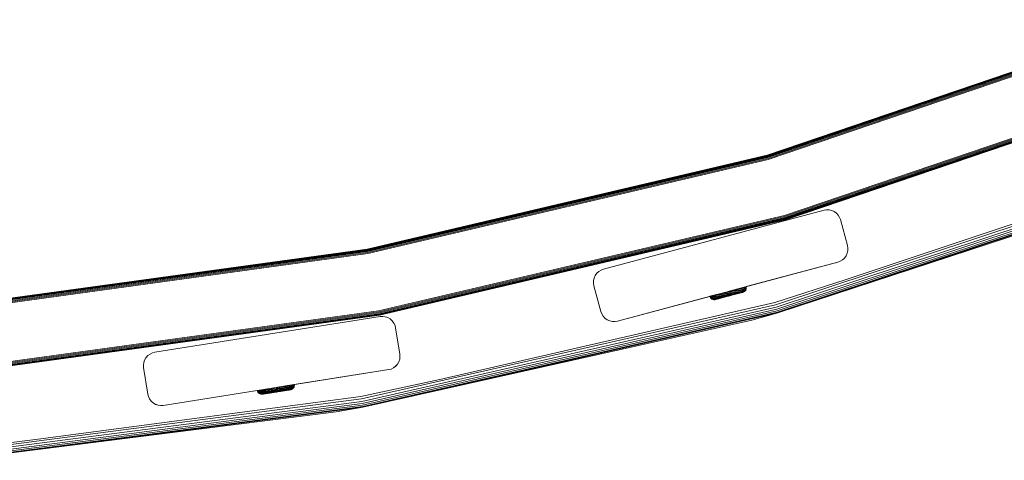
# Model space of a CAD drawing. Units: millimetres. Extents: x -3012 to 578302, y -1972 to 596964.
# Drawn here: x 8609 to 8976, y 5601 to 5765 of the extents above; entities that cross this region are included whole.
import ezdxf

# ---------------------------------------------------------------- set-up
doc = ezdxf.new("R2010")
doc.units = ezdxf.units.MM
doc.layers.add('Контур', color=7, linetype='Continuous', lineweight=15)

msp = doc.modelspace()

# ---------------------------------------------------------------- linework, layer by layer
at = {"layer": 'Контур'}
for p, q in [((8887.38, 5714.515), (9035.846, 5765.013)), ((8887.389, 5714.483), (9035.858, 5764.982)), ((8887.419, 5714.38), (9035.898, 5764.883)), ((8887.47, 5714.202), (9035.966, 5764.71)), ((8887.541, 5713.952), (9036.062, 5764.469)), ((8887.629, 5713.645), (9036.179, 5764.171)), ((8887.728, 5713.3), (9036.311, 5763.838)), ((9036.448, 5763.492), (8887.83, 5712.943)), ((8893.809, 5692.053), (9044.446, 5743.29)), ((8893.911, 5691.695), (9044.583, 5742.944)), ((8894.01, 5691.351), (9044.715, 5742.611)), ((8894.098, 5691.044), (9044.833, 5742.313)), ((8894.169, 5690.794), (9044.929, 5742.072)), ((8894.221, 5690.615), (9044.997, 5741.899)), ((9045.036, 5741.8), (8894.25, 5690.513)), ((9045.049, 5741.769), (8894.259, 5690.48)), ((9045.049, 5741.767), (8894.259, 5690.479)), ((8738.501, 5679.52), (8887.38, 5714.515)), ((8738.507, 5679.487), (8887.389, 5714.483)), ((8738.526, 5679.382), (8887.419, 5714.38)), ((8738.56, 5679.199), (8887.47, 5714.202)), ((8738.607, 5678.944), (8887.541, 5713.952)), ((8738.666, 5678.629), (8887.629, 5713.645)), ((8738.731, 5678.277), (8887.728, 5713.3)), ((8887.83, 5712.943), (8738.799, 5677.911)), ((8916.424, 5668.14), (9044.131, 5710.747)), ((8890.569, 5658.8), (9044.467, 5709.879)), ((8890.809, 5657.937), (9044.79, 5709.044)), ((8891.023, 5657.167), (9045.079, 5708.298)), ((8891.197, 5656.541), (9045.314, 5707.693)), ((8891.321, 5656.094), (9045.481, 5707.26)), ((8891.393, 5655.836), (9045.578, 5707.011)), ((9036.244, 5703.338), (8891.393, 5655.836)), ((8908.586, 5694.079), (8826.482, 5672.08)), ((8908.586, 5694.079), (8909.486, 5694.234)), ((8909.486, 5694.234), (8910.455, 5694.216)), ((8910.455, 5694.216), (8911.44, 5694)), ((8911.44, 5694), (8912.38, 5693.58)), ((8912.38, 5693.58), (8913.214, 5692.975)), ((8913.214, 5692.975), (8913.894, 5692.23)), ((8742.752, 5656.546), (8893.809, 5692.053)), ((8742.82, 5656.18), (8893.911, 5691.695)), ((8742.885, 5655.828), (8894.01, 5691.351)), ((8742.943, 5655.513), (8894.098, 5691.044)), ((8742.991, 5655.258), (8894.169, 5690.794)), ((8743.024, 5655.075), (8894.221, 5690.615)), ((8894.25, 5690.513), (8743.044, 5654.97)), ((8894.259, 5690.48), (8743.05, 5654.937)), ((8894.259, 5690.479), (8743.05, 5654.936)), ((8913.894, 5692.23), (8914.394, 5691.401)), ((8914.71, 5690.544), (8914.394, 5691.401)), ((8914.71, 5690.544), (8917.298, 5680.884)), ((8591.357, 5659.312), (8738.501, 5679.52)), ((8591.36, 5659.279), (8738.507, 5679.487)), ((8591.37, 5659.172), (8738.526, 5679.382)), ((8591.387, 5658.988), (8738.56, 5679.199)), ((8591.41, 5658.729), (8738.607, 5678.944)), ((8591.439, 5658.41), (8738.666, 5678.629)), ((8591.471, 5658.054), (8738.731, 5678.277)), ((8738.799, 5677.911), (8591.504, 5657.683)), ((8916.798, 5677.09), (8917.219, 5678.031)), ((8916.798, 5677.088), (8917.219, 5678.029)), ((8917.219, 5678.031), (8917.435, 5679.016)), ((8917.219, 5678.029), (8917.435, 5679.014)), ((8917.219, 5678.031), (8917.219, 5678.029)), ((8917.298, 5680.884), (8917.453, 5679.984)), ((8917.435, 5679.016), (8917.453, 5679.984)), ((8917.435, 5679.014), (8917.453, 5679.982)), ((8917.435, 5679.016), (8917.435, 5679.014)), ((8917.453, 5679.984), (8917.453, 5679.982)), ((8913.762, 5674.76), (8831.659, 5652.761)), ((8913.762, 5674.76), (8873.283, 5663.914)), ((8913.762, 5674.76), (8878.009, 5665.18)), ((8913.762, 5674.759), (8879.607, 5665.607)), ((8913.762, 5674.759), (8879.607, 5665.607)), ((8913.762, 5674.759), (8879.607, 5665.608)), ((8879.607, 5665.607), (8913.762, 5674.759)), ((8879.607, 5665.607), (8913.762, 5674.759)), ((8913.762, 5674.76), (8914.62, 5675.077)), ((8913.762, 5674.759), (8914.62, 5675.075)), ((8914.62, 5675.077), (8915.449, 5675.576)), ((8914.62, 5675.075), (8915.449, 5675.574)), ((8914.62, 5675.077), (8914.62, 5675.075)), ((8915.449, 5675.576), (8916.194, 5676.256)), ((8915.449, 5675.574), (8916.194, 5676.254)), ((8915.449, 5675.576), (8915.449, 5675.574)), ((8916.194, 5676.256), (8916.798, 5677.09)), ((8916.194, 5676.254), (8916.798, 5677.088)), ((8916.194, 5676.256), (8916.194, 5676.254)), ((8916.798, 5677.09), (8916.798, 5677.088)), ((8823.446, 5669.75), (8824.05, 5670.584)), ((8824.05, 5670.584), (8824.795, 5671.264)), ((8825.625, 5671.763), (8824.795, 5671.264)), ((8825.625, 5671.763), (8826.482, 5672.08)), ((8822.792, 5666.856), (8822.81, 5667.824)), ((8822.792, 5666.854), (8822.792, 5666.856)), ((8822.947, 5665.956), (8822.792, 5666.856)), ((8822.792, 5666.854), (8822.947, 5665.954)), ((8822.81, 5667.824), (8823.026, 5668.809)), ((8823.026, 5668.809), (8823.446, 5669.75)), ((8916.424, 5668.14), (8890.319, 5659.697)), ((8825.535, 5656.296), (8822.947, 5665.956)), ((8825.535, 5656.295), (8822.947, 5665.954)), ((8871.073, 5663.002), (8871.7, 5663.17)), ((8871.7, 5663.17), (8872.321, 5663.337)), ((8871.798, 5662.869), (8872.41, 5663.033)), ((8872.321, 5663.337), (8872.926, 5663.499)), ((8872.41, 5663.033), (8873.007, 5663.193)), ((8872.926, 5663.499), (8873.531, 5663.661)), ((8873.007, 5663.193), (8873.605, 5663.354)), ((8873.086, 5662.899), (8873.67, 5663.056)), ((8873.531, 5663.661), (8874.151, 5663.828)), ((8873.605, 5663.354), (8874.217, 5663.518)), ((8873.67, 5663.056), (8874.268, 5663.216)), ((8874.151, 5663.828), (8874.778, 5663.996)), ((8874.217, 5663.518), (8874.836, 5663.684)), ((8874.268, 5663.216), (8874.873, 5663.378)), ((8874.3, 5662.943), (8874.885, 5663.1)), ((8874.778, 5663.996), (8875.404, 5664.164)), ((8874.836, 5663.684), (8875.454, 5663.85)), ((8874.873, 5663.378), (8875.477, 5663.54)), ((8874.885, 5663.1), (8875.469, 5663.257)), ((8875.404, 5664.164), (8876.018, 5664.329)), ((8875.429, 5663.018), (8875.978, 5663.165)), ((8875.454, 5663.85), (8876.06, 5664.012)), ((8875.469, 5663.257), (8876.041, 5663.41)), ((8875.477, 5663.54), (8876.069, 5663.699)), ((8875.637, 5662.786), (8877.833, 5663.375)), ((8875.637, 5662.785), (8877.833, 5663.374)), ((8875.663, 5662.793), (8878.207, 5663.476)), ((8875.663, 5662.792), (8878.207, 5663.475)), ((8875.884, 5662.976), (8876.387, 5663.111)), ((8875.951, 5664.629), (8876.018, 5664.329)), ((8875.978, 5663.165), (8876.507, 5663.307)), ((8876.018, 5664.329), (8876.61, 5664.487)), ((8876.041, 5663.41), (8876.593, 5663.559)), ((8876.06, 5664.012), (8876.644, 5664.169)), ((8876.069, 5663.699), (8876.64, 5663.852)), ((8876.087, 5662.907), (8877.26, 5663.222)), ((8876.087, 5662.906), (8877.26, 5663.221)), ((8876.512, 5663.021), (8876.087, 5662.907)), ((8876.512, 5663.02), (8876.087, 5662.906)), ((8876.693, 5663.099), (8876.243, 5662.978)), ((8876.387, 5663.111), (8876.862, 5663.239)), ((8876.507, 5663.307), (8877.007, 5663.441)), ((8876.905, 5663.127), (8876.512, 5663.021)), ((8876.905, 5663.125), (8876.512, 5663.02)), ((8876.546, 5664.788), (8876.61, 5664.487)), ((8876.593, 5663.559), (8877.115, 5663.698)), ((8876.61, 5664.487), (8877.17, 5664.637)), ((8876.64, 5663.852), (8877.179, 5663.997)), ((8876.644, 5664.169), (8877.196, 5664.317)), ((8877.11, 5663.211), (8876.693, 5663.099)), ((8876.862, 5663.239), (8877.302, 5663.357)), ((8877.007, 5663.441), (8877.469, 5663.565)), ((8877.107, 5664.939), (8877.17, 5664.637)), ((8877.485, 5663.311), (8877.11, 5663.211)), ((8877.115, 5663.698), (8877.597, 5663.828)), ((8877.17, 5664.637), (8877.687, 5664.776)), ((8877.179, 5663.997), (8877.678, 5664.131)), ((8877.196, 5664.317), (8877.707, 5664.454)), ((8877.57, 5663.305), (8877.26, 5663.222)), ((8877.57, 5663.304), (8877.26, 5663.221)), ((8877.302, 5663.357), (8877.698, 5663.463)), ((8877.469, 5663.565), (8877.886, 5663.677)), ((8877.813, 5663.4), (8877.485, 5663.311)), ((8877.833, 5663.376), (8877.57, 5663.305)), ((8877.833, 5663.374), (8877.57, 5663.304)), ((8877.597, 5663.828), (8878.032, 5663.945)), ((8877.627, 5665.078), (8877.687, 5664.776)), ((8877.678, 5664.131), (8878.128, 5664.251)), ((8877.687, 5664.776), (8878.153, 5664.901)), ((8877.698, 5663.463), (8878.045, 5663.556)), ((8877.707, 5664.454), (8878.167, 5664.577)), ((8878.091, 5663.474), (8877.813, 5663.4)), ((8877.833, 5663.375), (8877.858, 5663.382)), ((8877.833, 5663.374), (8877.858, 5663.381)), ((8877.886, 5663.677), (8878.251, 5663.774)), ((8878.032, 5663.945), (8878.413, 5664.047)), ((8878.045, 5663.556), (8878.339, 5663.635)), ((8878.316, 5663.534), (8878.091, 5663.474)), ((8878.095, 5665.203), (8878.153, 5664.901)), ((8878.128, 5664.251), (8878.521, 5664.357)), ((8878.153, 5664.901), (8878.562, 5665.011)), ((8878.167, 5664.577), (8878.57, 5664.685)), ((8878.319, 5663.506), (8878.207, 5663.476)), ((8878.319, 5663.505), (8878.207, 5663.475)), ((8878.251, 5663.774), (8878.559, 5663.857)), ((8878.271, 5663.493), (8878.405, 5663.529)), ((8878.271, 5663.492), (8878.405, 5663.528)), ((8878.487, 5663.58), (8878.316, 5663.534)), ((8878.339, 5663.635), (8878.576, 5663.698)), ((8878.696, 5663.637), (8878.405, 5663.529)), ((8878.696, 5663.635), (8878.405, 5663.528)), ((8878.413, 5664.047), (8878.735, 5664.133)), ((8878.606, 5663.612), (8878.487, 5663.58)), ((8878.505, 5665.313), (8878.562, 5665.011)), ((8878.521, 5664.357), (8878.854, 5664.446)), ((8878.559, 5663.857), (8878.809, 5663.924)), ((8878.562, 5665.011), (8878.907, 5665.103)), ((8878.57, 5664.685), (8878.911, 5664.777)), ((8878.576, 5663.698), (8878.757, 5663.747)), ((8878.696, 5663.637), (8878.606, 5663.612)), ((8878.696, 5663.635), (8878.684, 5663.632)), ((8878.978, 5663.806), (8878.696, 5663.637)), ((8878.978, 5663.805), (8878.696, 5663.635)), ((8878.735, 5664.133), (8878.996, 5664.203)), ((8878.883, 5663.781), (8878.757, 5663.747)), ((8878.809, 5663.924), (8878.999, 5663.975)), ((8878.852, 5665.406), (8878.907, 5665.103)), ((8878.854, 5664.446), (8879.124, 5664.519)), ((8878.978, 5663.806), (8878.883, 5663.781)), ((8878.907, 5665.103), (8879.186, 5665.178)), ((8878.911, 5664.777), (8879.187, 5664.851)), ((8878.978, 5663.805), (8878.975, 5663.804)), ((8879.232, 5664.038), (8878.978, 5663.806)), ((8879.232, 5664.036), (8878.978, 5663.805)), ((8878.996, 5664.203), (8879.194, 5664.256)), ((8879.131, 5664.011), (8878.999, 5663.975)), ((8879.124, 5664.519), (8879.329, 5664.574)), ((8879.232, 5664.038), (8879.131, 5664.011)), ((8879.186, 5665.178), (8879.399, 5665.235)), ((8879.187, 5664.851), (8879.397, 5664.907)), ((8879.332, 5664.293), (8879.194, 5664.256)), ((8879.232, 5664.036), (8879.23, 5664.036)), ((8879.232, 5664.038), (8879.437, 5664.321)), ((8879.232, 5664.036), (8879.437, 5664.32)), ((8879.329, 5664.574), (8879.471, 5664.612)), ((8879.412, 5664.314), (8879.332, 5664.293)), ((8879.397, 5664.907), (8879.542, 5664.946)), ((8879.399, 5665.235), (8879.547, 5665.275)), ((8879.437, 5664.321), (8879.412, 5664.314)), ((8879.437, 5664.32), (8879.436, 5664.32)), ((8879.58, 5664.641), (8879.437, 5664.321)), ((8879.58, 5664.64), (8879.437, 5664.32)), ((8879.554, 5664.634), (8879.471, 5664.612)), ((8879.626, 5664.969), (8879.542, 5664.946)), ((8879.547, 5665.275), (8879.632, 5665.298)), ((8879.58, 5664.641), (8879.554, 5664.634)), ((8879.58, 5664.64), (8879.579, 5664.64)), ((8879.653, 5664.976), (8879.58, 5664.641)), ((8879.653, 5664.975), (8879.58, 5664.64)), ((8879.607, 5665.608), (8879.659, 5665.305)), ((8879.653, 5664.976), (8879.626, 5664.969)), ((8879.659, 5665.305), (8879.632, 5665.298)), ((8879.659, 5665.305), (8879.653, 5664.976)), ((8879.659, 5665.304), (8879.653, 5664.975)), ((8879.653, 5664.975), (8879.653, 5664.975)), ((8879.659, 5665.304), (8879.659, 5665.304)), ((8879.659, 5665.304), (8879.659, 5665.304)), ((8765.505, 5631.07), (8890.319, 5659.697)), ((8869.23, 5662.828), (8831.659, 5652.761)), ((8868.621, 5662.665), (8831.659, 5652.761)), ((8831.659, 5652.759), (8868.368, 5662.597)), ((8831.659, 5652.759), (8868.161, 5662.541)), ((8831.659, 5652.759), (8867.787, 5662.441)), ((8831.659, 5652.759), (8867.479, 5662.358)), ((8866.085, 5661.984), (8831.659, 5652.759)), ((8831.659, 5652.759), (8866.085, 5661.984)), ((8831.659, 5652.759), (8866.085, 5661.984)), ((8866.084, 5661.984), (8866.112, 5661.992)), ((8866.192, 5661.693), (8866.084, 5661.984)), ((8866.084, 5661.983), (8866.085, 5661.983)), ((8866.192, 5661.692), (8866.084, 5661.983)), ((8866.112, 5661.992), (8866.197, 5662.015)), ((8866.192, 5661.693), (8866.219, 5661.7)), ((8866.362, 5661.411), (8866.192, 5661.693)), ((8866.192, 5661.692), (8866.193, 5661.692)), ((8866.362, 5661.41), (8866.192, 5661.692)), ((8866.559, 5662.112), (8866.197, 5662.015)), ((8866.492, 5662.094), (8866.197, 5662.015)), ((8866.197, 5662.015), (8866.345, 5662.054)), ((8866.219, 5661.7), (8866.304, 5661.723)), ((8866.304, 5661.723), (8866.452, 5661.763)), ((8866.345, 5662.054), (8866.559, 5662.112)), ((8866.362, 5661.411), (8866.389, 5661.418)), ((8866.593, 5661.158), (8866.362, 5661.411)), ((8866.362, 5661.41), (8866.363, 5661.41)), ((8866.593, 5661.156), (8866.362, 5661.41)), ((8866.389, 5661.418), (8866.473, 5661.441)), ((8866.452, 5661.763), (8866.665, 5661.82)), ((8866.473, 5661.441), (8866.618, 5661.48)), ((8868.548, 5662.645), (8866.559, 5662.112)), ((8866.559, 5662.112), (8866.84, 5662.187)), ((8866.593, 5661.158), (8866.619, 5661.165)), ((8866.877, 5660.952), (8866.593, 5661.158)), ((8866.593, 5661.156), (8866.594, 5661.157)), ((8866.877, 5660.951), (8866.593, 5661.156)), ((8866.618, 5661.48), (8866.828, 5661.536)), ((8866.619, 5661.165), (8866.701, 5661.187)), ((8866.665, 5661.82), (8866.944, 5661.895)), ((8866.701, 5661.187), (8866.844, 5661.225)), ((8866.828, 5661.536), (8867.104, 5661.61)), ((8866.84, 5662.187), (8867.187, 5662.28)), ((8866.84, 5662.187), (8866.944, 5661.895)), ((8866.844, 5661.225), (8867.049, 5661.28)), ((8866.877, 5660.952), (8866.902, 5660.959)), ((8866.877, 5660.951), (8866.879, 5660.952)), ((8867.196, 5660.809), (8866.877, 5660.952)), ((8867.196, 5660.808), (8866.877, 5660.951)), ((8866.902, 5660.959), (8866.982, 5660.98)), ((8866.944, 5661.895), (8867.29, 5661.987)), ((8866.982, 5660.98), (8867.119, 5661.017)), ((8867.049, 5661.28), (8867.319, 5661.352)), ((8867.104, 5661.61), (8867.445, 5661.701)), ((8867.119, 5661.017), (8867.318, 5661.071)), ((8867.187, 5662.28), (8867.597, 5662.39)), ((8867.187, 5662.28), (8867.29, 5661.987)), ((8867.196, 5660.809), (8867.297, 5660.836)), ((8867.196, 5660.808), (8867.199, 5660.809)), ((8867.531, 5660.736), (8867.196, 5660.809)), ((8867.531, 5660.735), (8867.196, 5660.808)), ((8867.29, 5661.987), (8867.698, 5662.097)), ((8867.297, 5660.836), (8867.429, 5660.872)), ((8867.318, 5661.071), (8867.578, 5661.14)), ((8867.319, 5661.352), (8867.652, 5661.442)), ((8867.429, 5660.872), (8867.619, 5660.923)), ((8867.445, 5661.701), (8867.848, 5661.81)), ((8867.531, 5660.736), (8867.627, 5660.762)), ((8867.531, 5660.735), (8867.536, 5660.736)), ((8867.861, 5660.73), (8867.531, 5660.736)), ((8867.861, 5660.729), (8867.531, 5660.735)), ((8867.578, 5661.14), (8867.901, 5661.227)), ((8867.597, 5662.39), (8868.065, 5662.515)), ((8867.597, 5662.39), (8867.698, 5662.097)), ((8867.619, 5660.923), (8867.869, 5660.99)), ((8867.627, 5660.762), (8867.752, 5660.795)), ((8867.652, 5661.442), (8868.045, 5661.547)), ((8867.698, 5662.097), (8868.164, 5662.222)), ((8867.752, 5660.795), (8867.933, 5660.844)), ((8867.848, 5661.81), (8868.308, 5661.933)), ((8868.167, 5660.783), (8867.861, 5660.73)), ((8868.167, 5660.782), (8867.861, 5660.729)), ((8867.861, 5660.73), (8867.951, 5660.754)), ((8867.861, 5660.729), (8867.873, 5660.732)), ((8867.869, 5660.99), (8868.177, 5661.073)), ((8867.901, 5661.227), (8868.281, 5661.329)), ((8867.933, 5660.844), (8868.171, 5660.907)), ((8868.07, 5660.786), (8867.951, 5660.754)), ((8868.045, 5661.547), (8868.495, 5661.668)), ((8868.065, 5662.515), (8868.584, 5662.655)), ((8868.065, 5662.515), (8868.164, 5662.222)), ((8868.241, 5660.832), (8868.07, 5660.786)), ((8868.164, 5662.222), (8868.681, 5662.361)), ((8868.252, 5660.806), (8868.167, 5660.783)), ((8868.252, 5660.804), (8868.167, 5660.782)), ((8868.171, 5660.907), (8868.464, 5660.986)), ((8868.177, 5661.073), (8868.542, 5661.17)), ((8868.466, 5660.892), (8868.241, 5660.832)), ((8868.364, 5660.836), (8868.252, 5660.806)), ((8868.364, 5660.835), (8868.252, 5660.804)), ((8868.281, 5661.329), (8868.716, 5661.446)), ((8868.308, 5661.933), (8868.819, 5662.07)), ((8869.312, 5661.09), (8868.364, 5660.836)), ((8869.312, 5661.089), (8868.364, 5660.835)), ((8868.364, 5660.836), (8868.526, 5660.879)), ((8868.364, 5660.835), (8868.526, 5660.878)), ((8868.464, 5660.986), (8868.811, 5661.079)), ((8868.744, 5660.967), (8868.466, 5660.892)), ((8868.495, 5661.668), (8868.994, 5661.801)), ((8868.526, 5660.879), (8870.631, 5661.444)), ((8868.526, 5660.878), (8870.631, 5661.443)), ((8868.739, 5660.936), (8868.526, 5660.879)), ((8868.739, 5660.935), (8868.526, 5660.878)), ((8868.542, 5661.17), (8868.959, 5661.282)), ((8868.584, 5662.655), (8868.699, 5662.686)), ((8868.584, 5662.655), (8868.681, 5662.361)), ((8868.681, 5662.361), (8869.241, 5662.511)), ((8868.716, 5661.446), (8869.199, 5661.575)), ((8869.217, 5661.064), (8868.739, 5660.936)), ((8869.217, 5661.063), (8868.739, 5660.935)), ((8869.072, 5661.055), (8868.744, 5660.967)), ((8868.811, 5661.079), (8869.208, 5661.186)), ((8868.819, 5662.07), (8869.371, 5662.218)), ((8868.959, 5661.282), (8869.421, 5661.406)), ((8868.977, 5661), (8869.001, 5661.007)), ((8868.977, 5660.999), (8869.001, 5661.005)), ((8868.994, 5661.801), (8869.533, 5661.946)), ((8869.001, 5661.007), (8869.372, 5661.106)), ((8869.001, 5661.005), (8869.372, 5661.105)), ((8869.312, 5661.09), (8869.001, 5661.007)), ((8869.312, 5661.089), (8869.001, 5661.005)), ((8869.447, 5661.156), (8869.072, 5661.055)), ((8869.146, 5662.805), (8869.241, 5662.511)), ((8869.199, 5661.575), (8869.72, 5661.715)), ((8869.208, 5661.186), (8869.648, 5661.303)), ((8869.241, 5662.511), (8869.833, 5662.669)), ((8869.666, 5661.185), (8869.312, 5661.09)), ((8869.666, 5661.184), (8869.312, 5661.089)), ((8869.371, 5662.218), (8869.955, 5662.375)), ((8869.421, 5661.406), (8869.921, 5661.54)), ((8869.864, 5661.267), (8869.447, 5661.156)), ((8869.533, 5661.946), (8870.104, 5662.099)), ((8869.648, 5661.303), (8870.123, 5661.431)), ((8872.296, 5661.89), (8869.666, 5661.185)), ((8872.296, 5661.889), (8869.666, 5661.184)), ((8869.72, 5661.715), (8870.273, 5661.863)), ((8869.74, 5662.965), (8869.833, 5662.669)), ((8869.833, 5662.669), (8870.447, 5662.834)), ((8870.314, 5661.388), (8869.864, 5661.267)), ((8869.913, 5661.251), (8870.059, 5661.29)), ((8869.913, 5661.25), (8870.059, 5661.289)), ((8869.921, 5661.54), (8870.45, 5661.682)), ((8869.955, 5662.375), (8870.561, 5662.537)), ((8870.059, 5661.29), (8871.885, 5661.78)), ((8870.059, 5661.289), (8871.885, 5661.779)), ((8870.485, 5661.404), (8870.059, 5661.29)), ((8870.485, 5661.403), (8870.059, 5661.289)), ((8870.104, 5662.099), (8870.696, 5662.258)), ((8870.123, 5661.431), (8870.626, 5661.566)), ((8870.273, 5661.863), (8870.845, 5662.017)), ((8870.79, 5661.516), (8870.314, 5661.388)), ((8870.447, 5662.834), (8871.073, 5663.002)), ((8870.45, 5661.682), (8870.999, 5661.829)), ((8870.935, 5661.525), (8870.485, 5661.404)), ((8870.935, 5661.524), (8870.485, 5661.403)), ((8870.561, 5662.537), (8871.179, 5662.703)), ((8870.626, 5661.566), (8871.148, 5661.706)), ((8870.696, 5662.258), (8871.3, 5662.42)), ((8871.284, 5661.648), (8870.79, 5661.516)), ((8870.845, 5662.017), (8871.429, 5662.173)), ((8871.877, 5661.778), (8870.935, 5661.525)), ((8871.877, 5661.777), (8870.935, 5661.524)), ((8870.999, 5661.829), (8871.558, 5661.979)), ((8871.909, 5661.786), (8871.121, 5661.575)), ((8871.909, 5661.785), (8871.121, 5661.574)), ((8871.148, 5661.706), (8871.68, 5661.849)), ((8871.179, 5662.703), (8871.798, 5662.869)), ((8871.788, 5661.783), (8871.284, 5661.648)), ((8871.3, 5662.42), (8871.905, 5662.582)), ((8871.877, 5661.778), (8871.402, 5661.65)), ((8871.877, 5661.777), (8871.402, 5661.649)), ((8871.429, 5662.173), (8872.014, 5662.33)), ((8872.119, 5662.13), (8871.558, 5661.979)), ((8871.68, 5661.849), (8872.213, 5661.992)), ((8872.293, 5661.919), (8871.788, 5661.783)), ((8873.031, 5662.087), (8871.877, 5661.778)), ((8873.031, 5662.086), (8871.877, 5661.777)), ((8871.905, 5662.582), (8872.503, 5662.743)), ((8871.909, 5661.786), (8872.296, 5661.89)), ((8871.909, 5661.785), (8872.296, 5661.889)), ((8871.909, 5661.786), (8871.923, 5661.79)), ((8871.909, 5661.785), (8871.923, 5661.789)), ((8872.014, 5662.33), (8872.593, 5662.485)), ((8873.214, 5662.423), (8872.119, 5662.13)), ((8872.213, 5661.992), (8873.255, 5662.271)), ((8873.278, 5662.183), (8872.293, 5661.919)), ((8872.296, 5661.89), (8872.46, 5661.934)), ((8872.296, 5661.889), (8872.46, 5661.933)), ((8873.286, 5662.156), (8872.354, 5661.906)), ((8873.286, 5662.155), (8872.354, 5661.905)), ((8872.503, 5662.743), (8873.086, 5662.899)), ((8872.593, 5662.485), (8873.157, 5662.637)), ((8873.031, 5662.087), (8873.286, 5662.156)), ((8873.031, 5662.086), (8873.286, 5662.155)), ((8873.157, 5662.637), (8873.721, 5662.788)), ((8873.214, 5662.423), (8874.309, 5662.717)), ((8873.255, 5662.271), (8874.296, 5662.551)), ((8874.264, 5662.448), (8873.278, 5662.183)), ((8873.541, 5662.224), (8873.286, 5662.156)), ((8873.541, 5662.223), (8873.286, 5662.155)), ((8873.541, 5662.224), (8874.217, 5662.406)), ((8873.541, 5662.223), (8874.217, 5662.405)), ((8873.541, 5662.224), (8873.801, 5662.294)), ((8873.541, 5662.223), (8873.801, 5662.293)), ((8873.721, 5662.788), (8874.3, 5662.943)), ((8873.721, 5662.788), (8874.309, 5662.717)), ((8873.801, 5662.294), (8875.637, 5662.786)), ((8873.801, 5662.293), (8875.637, 5662.785)), ((8873.801, 5662.294), (8874.694, 5662.534)), ((8873.801, 5662.293), (8874.694, 5662.532)), ((8874.769, 5662.583), (8874.264, 5662.448)), ((8874.296, 5662.551), (8874.83, 5662.694)), ((8874.309, 5662.717), (8874.87, 5662.868)), ((8875.17, 5662.661), (8874.694, 5662.534)), ((8875.17, 5662.66), (8874.694, 5662.532)), ((8875.273, 5662.718), (8874.769, 5662.583)), ((8874.83, 5662.694), (8875.362, 5662.836)), ((8874.87, 5662.868), (8875.429, 5663.018)), ((8875.767, 5662.851), (8875.273, 5662.718)), ((8875.362, 5662.836), (8875.884, 5662.976)), ((8875.637, 5662.786), (8876.087, 5662.907)), ((8875.637, 5662.785), (8876.087, 5662.906)), ((8876.243, 5662.978), (8875.767, 5662.851)), ((8593.457, 5636.043), (8742.752, 5656.546)), ((8593.49, 5635.672), (8742.82, 5656.18)), ((8593.522, 5635.315), (8742.885, 5655.828)), ((8736.362, 5623.754), (8890.569, 5658.8)), ((8736.518, 5622.872), (8890.809, 5657.937)), ((8736.658, 5622.085), (8891.023, 5657.167)), ((8736.771, 5621.445), (8891.197, 5656.541)), ((8736.852, 5620.988), (8891.321, 5656.094)), ((8736.899, 5620.725), (8891.393, 5655.836)), ((8825.851, 5655.439), (8825.535, 5656.296)), ((8825.535, 5656.295), (8825.851, 5655.438)), ((8881.744, 5653.097), (8891.393, 5655.836)), ((8593.551, 5634.997), (8742.943, 5655.513)), ((8593.575, 5634.738), (8742.991, 5655.258)), ((8593.591, 5634.553), (8743.024, 5655.075)), ((8743.044, 5654.97), (8593.601, 5634.447)), ((8743.05, 5654.937), (8593.604, 5634.413)), ((8743.05, 5654.936), (8593.604, 5634.412)), ((8743.387, 5654.441), (8659.434, 5641.144)), ((8881.744, 5653.097), (8736.899, 5620.725)), ((8743.387, 5654.441), (8744.299, 5654.501)), ((8744.299, 5654.501), (8745.26, 5654.382)), ((8745.26, 5654.382), (8746.217, 5654.064)), ((8746.217, 5654.064), (8747.108, 5653.548)), ((8747.108, 5653.548), (8747.875, 5652.86)), ((8747.875, 5652.86), (8748.473, 5652.047)), ((8748.473, 5652.047), (8748.883, 5651.17)), ((8825.851, 5655.439), (8826.35, 5654.61)), ((8825.851, 5655.439), (8825.851, 5655.438)), ((8825.851, 5655.438), (8826.35, 5654.608)), ((8826.35, 5654.61), (8826.35, 5654.608)), ((8826.35, 5654.61), (8827.03, 5653.865)), ((8826.35, 5654.608), (8827.03, 5653.863)), ((8827.03, 5653.865), (8827.03, 5653.863)), ((8827.03, 5653.865), (8827.865, 5653.26)), ((8827.03, 5653.863), (8827.865, 5653.259)), ((8827.865, 5653.26), (8827.865, 5653.259)), ((8827.865, 5653.26), (8828.805, 5652.84)), ((8827.865, 5653.259), (8828.805, 5652.838)), ((8828.805, 5652.84), (8828.805, 5652.838)), ((8828.805, 5652.84), (8829.79, 5652.624)), ((8828.805, 5652.838), (8829.79, 5652.622)), ((8829.79, 5652.624), (8829.79, 5652.622)), ((8829.79, 5652.624), (8830.758, 5652.606)), ((8829.79, 5652.622), (8830.758, 5652.604)), ((8831.659, 5652.761), (8830.758, 5652.606)), ((8831.659, 5652.759), (8830.758, 5652.604)), ((8830.758, 5652.606), (8830.758, 5652.604)), ((8749.108, 5650.285), (8748.883, 5651.17)), ((8749.108, 5650.285), (8750.672, 5640.408)), ((8658.548, 5640.919), (8659.434, 5641.144)), ((8655.336, 5637.296), (8655.654, 5638.253)), ((8655.654, 5638.253), (8656.171, 5639.144)), ((8656.171, 5639.144), (8656.859, 5639.911)), ((8656.859, 5639.911), (8657.671, 5640.509)), ((8658.548, 5640.919), (8657.671, 5640.509)), ((8749.779, 5636.687), (8750.295, 5637.578)), ((8749.779, 5636.685), (8750.295, 5637.576)), ((8750.295, 5637.578), (8750.613, 5638.535)), ((8750.295, 5637.576), (8750.613, 5638.533)), ((8750.295, 5637.578), (8750.295, 5637.576)), ((8750.613, 5638.535), (8750.732, 5639.496)), ((8750.613, 5638.533), (8750.732, 5639.494)), ((8750.613, 5638.535), (8750.613, 5638.533)), ((8750.672, 5640.408), (8750.732, 5639.496)), ((8750.732, 5639.496), (8750.732, 5639.494)), ((8655.217, 5636.333), (8655.218, 5636.335)), ((8655.217, 5636.333), (8655.277, 5635.422)), ((8655.218, 5636.335), (8655.336, 5637.296)), ((8655.278, 5635.423), (8655.218, 5636.335)), ((8656.842, 5625.545), (8655.277, 5635.422)), ((8656.842, 5625.546), (8655.278, 5635.423)), ((8746.516, 5634.687), (8662.562, 5621.39)), ((8746.516, 5634.687), (8705.119, 5628.13)), ((8746.516, 5634.687), (8708.122, 5628.606)), ((8746.516, 5634.685), (8711.409, 5629.125)), ((8746.516, 5634.685), (8711.409, 5629.126)), ((8711.409, 5629.125), (8746.516, 5634.685)), ((8711.409, 5629.125), (8746.516, 5634.685)), ((8746.516, 5634.687), (8747.401, 5634.912)), ((8746.516, 5634.685), (8747.401, 5634.91)), ((8747.401, 5634.912), (8748.279, 5635.322)), ((8747.401, 5634.91), (8748.279, 5635.32)), ((8747.401, 5634.912), (8747.401, 5634.91)), ((8748.279, 5635.322), (8749.091, 5635.92)), ((8748.279, 5635.32), (8749.091, 5635.918)), ((8748.279, 5635.322), (8748.279, 5635.32)), ((8749.091, 5635.92), (8749.779, 5636.687)), ((8749.091, 5635.918), (8749.779, 5636.685)), ((8749.091, 5635.92), (8749.091, 5635.918)), ((8749.779, 5636.687), (8749.779, 5636.685)), ((8765.505, 5631.07), (8736.199, 5624.67)), ((8662.562, 5621.388), (8697.582, 5626.936)), ((8662.562, 5621.388), (8697.582, 5626.936)), ((8662.562, 5621.388), (8697.582, 5626.936)), ((8697.582, 5626.935), (8662.562, 5621.388)), ((8662.562, 5621.388), (8697.582, 5626.935)), ((8662.562, 5621.388), (8697.582, 5626.935)), ((8697.657, 5626.641), (8697.582, 5626.937)), ((8697.657, 5626.64), (8697.582, 5626.935)), ((8697.657, 5626.641), (8697.685, 5626.646)), ((8697.796, 5626.343), (8697.657, 5626.641)), ((8697.657, 5626.64), (8697.657, 5626.64)), ((8697.796, 5626.342), (8697.657, 5626.64)), ((8697.685, 5626.646), (8697.772, 5626.659)), ((8697.772, 5626.659), (8697.923, 5626.683)), ((8697.91, 5626.361), (8698.058, 5626.384)), ((8697.923, 5626.683), (8698.14, 5626.718)), ((8698.058, 5626.384), (8698.273, 5626.418)), ((8698.14, 5626.718), (8698.426, 5626.763)), ((8698.273, 5626.418), (8698.555, 5626.463)), ((8698.354, 5627.059), (8698.426, 5626.763)), ((8698.426, 5626.763), (8698.779, 5626.819)), ((8698.555, 5626.463), (8698.904, 5626.518)), ((8698.709, 5627.115), (8698.779, 5626.819)), ((8698.779, 5626.819), (8699.197, 5626.885)), ((8698.904, 5626.518), (8699.316, 5626.583)), ((8699.128, 5627.181), (8699.197, 5626.885)), ((8699.197, 5626.885), (8699.674, 5626.96)), ((8699.316, 5626.583), (8699.787, 5626.658)), ((8699.485, 5626.302), (8699.944, 5626.374)), ((8699.607, 5627.257), (8699.674, 5626.96)), ((8699.674, 5626.96), (8700.203, 5627.044)), ((8699.787, 5626.658), (8700.309, 5626.74)), ((8699.944, 5626.374), (8700.454, 5626.455)), ((8700.138, 5627.341), (8700.203, 5627.044)), ((8700.203, 5627.044), (8700.775, 5627.134)), ((8700.309, 5626.74), (8700.873, 5626.829)), ((8700.454, 5626.455), (8701.006, 5626.542)), ((8700.712, 5627.432), (8700.775, 5627.134)), ((8700.775, 5627.134), (8701.38, 5627.23)), ((8700.873, 5626.829), (8701.471, 5626.924)), ((8701.006, 5626.542), (8701.59, 5626.634)), ((8701.168, 5626.293), (8701.733, 5626.382)), ((8701.32, 5627.529), (8701.38, 5627.23)), ((8701.38, 5627.23), (8702.008, 5627.329)), ((8701.471, 5626.924), (8702.091, 5627.022)), ((8701.59, 5626.634), (8702.196, 5626.73)), ((8701.733, 5626.382), (8702.318, 5626.474)), ((8702.008, 5627.329), (8702.648, 5627.43)), ((8702.091, 5627.022), (8702.722, 5627.122)), ((8702.196, 5626.73), (8702.813, 5626.828)), ((8702.318, 5626.474), (8702.915, 5626.569)), ((8702.648, 5627.43), (8703.29, 5627.532)), ((8702.722, 5627.122), (8703.356, 5627.222)), ((8702.813, 5626.828), (8703.432, 5626.926)), ((8702.915, 5626.569), (8703.514, 5626.663)), ((8703.597, 5626.453), (8703.024, 5626.362)), ((8703.29, 5627.532), (8703.924, 5627.632)), ((8703.356, 5627.222), (8703.982, 5627.321)), ((8703.432, 5626.926), (8704.043, 5627.022)), ((8703.514, 5626.663), (8704.105, 5626.757)), ((8704.717, 5626.63), (8703.597, 5626.453)), ((8703.676, 5626.306), (8704.741, 5626.474)), ((8704.756, 5626.384), (8703.748, 5626.225)), ((8703.924, 5627.632), (8704.543, 5627.73)), ((8703.982, 5627.321), (8704.592, 5627.417)), ((8704.043, 5627.022), (8704.64, 5627.117)), ((8704.105, 5626.757), (8704.682, 5626.848)), ((8704.543, 5627.73), (8705.162, 5627.828)), ((8704.592, 5627.417), (8705.203, 5627.514)), ((8704.64, 5627.117), (8705.236, 5627.211)), ((8704.682, 5626.848), (8705.259, 5626.939)), ((8704.717, 5626.63), (8705.837, 5626.807)), ((8704.741, 5626.474), (8705.806, 5626.643)), ((8705.764, 5626.544), (8704.756, 5626.384)), ((8705.713, 5626.507), (8704.76, 5626.356)), ((8704.76, 5626.356), (8705.713, 5626.507)), ((8705.713, 5626.506), (8704.76, 5626.355)), ((8704.76, 5626.355), (8705.713, 5626.506)), ((8705.021, 5626.398), (8705.287, 5626.44)), ((8705.021, 5626.396), (8705.287, 5626.438)), ((8705.162, 5627.828), (8705.796, 5627.928)), ((8705.203, 5627.514), (8705.829, 5627.613)), ((8705.236, 5627.211), (8705.848, 5627.308)), ((8705.259, 5626.939), (8705.851, 5627.033)), ((8705.259, 5626.939), (8705.837, 5626.807)), ((8705.287, 5626.44), (8706.201, 5626.584)), ((8705.287, 5626.438), (8706.201, 5626.583)), ((8705.52, 5626.477), (8705.529, 5626.478)), ((8705.52, 5626.475), (8705.529, 5626.477)), ((8705.713, 5626.507), (8706.068, 5626.563)), ((8705.713, 5626.506), (8706.068, 5626.562)), ((8706.28, 5626.625), (8705.764, 5626.544)), ((8705.796, 5627.928), (8706.438, 5628.03)), ((8705.806, 5626.643), (8706.352, 5626.729)), ((8705.829, 5627.613), (8706.462, 5627.713)), ((8705.837, 5626.807), (8706.41, 5626.898)), ((8705.848, 5627.308), (8706.467, 5627.405)), ((8705.851, 5627.033), (8706.449, 5627.128)), ((8706.032, 5626.557), (8706.092, 5626.567)), ((8706.032, 5626.556), (8706.092, 5626.566)), ((8706.092, 5626.567), (8707.476, 5626.786)), ((8706.092, 5626.566), (8707.476, 5626.784)), ((8706.092, 5626.567), (8706.187, 5626.582)), ((8706.092, 5626.566), (8706.187, 5626.581)), ((8706.192, 5626.583), (8706.187, 5626.582)), ((8706.192, 5626.581), (8706.187, 5626.581)), ((8706.192, 5626.583), (8709.995, 5627.184)), ((8706.192, 5626.581), (8709.995, 5627.183)), ((8706.687, 5626.661), (8706.201, 5626.584)), ((8706.687, 5626.66), (8706.201, 5626.583)), ((8706.795, 5626.707), (8706.28, 5626.625)), ((8706.352, 5626.729), (8706.896, 5626.815)), ((8706.41, 5626.898), (8706.982, 5626.988)), ((8706.438, 5628.03), (8707.078, 5628.131)), ((8706.449, 5627.128), (8707.046, 5627.222)), ((8706.462, 5627.713), (8707.094, 5627.813)), ((8706.467, 5627.405), (8707.084, 5627.503)), ((8706.687, 5626.661), (8708.824, 5626.999)), ((8706.687, 5626.66), (8708.824, 5626.998)), ((8706.687, 5626.661), (8708.06, 5626.878)), ((8706.687, 5626.66), (8708.06, 5626.877)), ((8707.164, 5626.736), (8706.687, 5626.661)), ((8707.164, 5626.735), (8706.687, 5626.66)), ((8707.3, 5626.787), (8706.795, 5626.707)), ((8706.896, 5626.815), (8707.43, 5626.899)), ((8706.982, 5626.988), (8707.543, 5627.077)), ((8707.046, 5627.222), (8707.632, 5627.314)), ((8707.078, 5628.131), (8707.706, 5628.23)), ((8707.084, 5627.503), (8707.69, 5627.599)), ((8707.094, 5627.813), (8707.714, 5627.911)), ((8707.625, 5626.809), (8707.164, 5626.736)), ((8707.625, 5626.808), (8707.164, 5626.735)), ((8707.787, 5626.864), (8707.3, 5626.787)), ((8707.43, 5626.899), (8707.944, 5626.981)), ((8707.543, 5627.077), (8708.084, 5627.162)), ((8707.632, 5627.314), (8708.197, 5627.404)), ((8707.671, 5628.534), (8707.706, 5628.23)), ((8707.69, 5627.599), (8708.274, 5627.691)), ((8707.706, 5628.23), (8708.311, 5628.326)), ((8707.714, 5627.911), (8708.311, 5628.005)), ((8708.248, 5626.937), (8707.787, 5626.864)), ((8707.944, 5626.981), (8708.431, 5627.058)), ((8708.462, 5626.942), (8708.06, 5626.878)), ((8708.462, 5626.94), (8708.06, 5626.877)), ((8708.084, 5627.162), (8708.596, 5627.243)), ((8708.197, 5627.404), (8708.73, 5627.488)), ((8708.673, 5627.004), (8708.248, 5626.937)), ((8708.274, 5627.691), (8708.825, 5627.778)), ((8708.278, 5628.631), (8708.311, 5628.326)), ((8708.311, 5628.326), (8708.883, 5628.416)), ((8708.311, 5628.005), (8708.876, 5628.095)), ((8708.431, 5627.058), (8708.88, 5627.128)), ((8708.596, 5627.243), (8709.068, 5627.318)), ((8709.057, 5627.064), (8708.673, 5627.004)), ((8708.73, 5627.488), (8709.224, 5627.566)), ((8709.142, 5627.049), (8708.824, 5626.999)), ((8709.142, 5627.048), (8708.824, 5626.998)), ((8708.825, 5627.778), (8709.335, 5627.859)), ((8708.853, 5628.722), (8708.883, 5628.416)), ((8708.876, 5628.095), (8709.398, 5628.177)), ((8708.88, 5627.128), (8709.285, 5627.193)), ((8708.883, 5628.416), (8709.412, 5628.5)), ((8709.393, 5627.117), (8709.057, 5627.064)), ((8709.068, 5627.318), (8709.494, 5627.385)), ((8709.41, 5627.092), (8709.142, 5627.049)), ((8709.41, 5627.09), (8709.142, 5627.048)), ((8709.217, 5627.061), (8709.793, 5627.152)), ((8709.217, 5627.06), (8709.793, 5627.151)), ((8709.224, 5627.566), (8709.668, 5627.636)), ((8709.285, 5627.193), (8709.64, 5627.249)), ((8709.335, 5627.859), (8709.795, 5627.932)), ((8709.384, 5628.806), (8709.412, 5628.5)), ((8709.677, 5627.162), (8709.393, 5627.117)), ((8709.398, 5628.177), (8709.869, 5628.252)), ((8709.41, 5627.091), (8709.417, 5627.093)), ((8709.41, 5627.09), (8709.417, 5627.091)), ((8709.412, 5628.5), (8709.889, 5628.575)), ((8709.494, 5627.385), (8709.868, 5627.444)), ((8709.64, 5627.249), (8709.941, 5627.296)), ((8709.668, 5627.636), (8710.058, 5627.698)), ((8709.907, 5627.199), (8709.677, 5627.162)), ((8709.908, 5627.17), (8709.793, 5627.152)), ((8709.908, 5627.169), (8709.793, 5627.151)), ((8709.795, 5627.932), (8710.198, 5627.995)), ((8709.863, 5628.882), (8709.889, 5628.575)), ((8709.868, 5627.444), (8710.183, 5627.494)), ((8709.869, 5628.252), (8710.281, 5628.317)), ((8709.889, 5628.575), (8710.307, 5628.641)), ((8710.082, 5627.226), (8709.907, 5627.199)), ((8709.941, 5627.296), (8710.184, 5627.335)), ((8710.296, 5627.26), (8709.995, 5627.184)), ((8710.296, 5627.259), (8709.995, 5627.183)), ((8710.058, 5627.698), (8710.387, 5627.75)), ((8710.204, 5627.246), (8710.082, 5627.226)), ((8710.183, 5627.494), (8710.439, 5627.535)), ((8710.184, 5627.335), (8710.369, 5627.364)), ((8710.198, 5627.995), (8710.538, 5628.049)), ((8710.296, 5627.26), (8710.204, 5627.246)), ((8710.281, 5628.317), (8710.629, 5628.372)), ((8710.282, 5628.948), (8710.307, 5628.641)), ((8710.296, 5627.259), (8710.283, 5627.257)), ((8710.594, 5627.399), (8710.296, 5627.26)), ((8710.594, 5627.398), (8710.296, 5627.259)), ((8710.307, 5628.641), (8710.66, 5628.697)), ((8710.497, 5627.384), (8710.369, 5627.364)), ((8710.387, 5627.75), (8710.654, 5627.792)), ((8710.439, 5627.535), (8710.633, 5627.565)), ((8710.594, 5627.399), (8710.497, 5627.384)), ((8710.538, 5628.049), (8710.814, 5628.093)), ((8710.594, 5627.398), (8710.591, 5627.398)), ((8710.871, 5627.603), (8710.594, 5627.399)), ((8710.871, 5627.602), (8710.594, 5627.398)), ((8710.629, 5628.372), (8710.911, 5628.416)), ((8710.768, 5627.587), (8710.633, 5627.565)), ((8710.636, 5629.004), (8710.66, 5628.697)), ((8710.654, 5627.792), (8710.857, 5627.824)), ((8710.66, 5628.697), (8710.946, 5628.742)), ((8710.871, 5627.603), (8710.768, 5627.587)), ((8710.814, 5628.093), (8711.024, 5628.126)), ((8710.997, 5627.847), (8710.857, 5627.824)), ((8710.871, 5627.602), (8710.869, 5627.601)), ((8710.871, 5627.603), (8711.105, 5627.863)), ((8710.871, 5627.602), (8711.105, 5627.862)), ((8710.911, 5628.416), (8711.126, 5628.45)), ((8710.946, 5628.742), (8711.163, 5628.777)), ((8711.079, 5627.859), (8710.997, 5627.847)), ((8711.024, 5628.126), (8711.169, 5628.149)), ((8711.105, 5627.863), (8711.079, 5627.859)), ((8711.105, 5627.862), (8711.103, 5627.862)), ((8711.28, 5628.166), (8711.105, 5627.863)), ((8711.28, 5628.165), (8711.105, 5627.862)), ((8711.126, 5628.45), (8711.275, 5628.474)), ((8711.163, 5628.777), (8711.314, 5628.8)), ((8711.253, 5628.162), (8711.169, 5628.149)), ((8711.28, 5628.166), (8711.253, 5628.162)), ((8711.361, 5628.487), (8711.275, 5628.474)), ((8711.389, 5628.492), (8711.28, 5628.166)), ((8711.389, 5628.491), (8711.28, 5628.165)), ((8711.28, 5628.165), (8711.28, 5628.165)), ((8711.314, 5628.8), (8711.401, 5628.814)), ((8711.389, 5628.492), (8711.361, 5628.487)), ((8711.389, 5628.491), (8711.388, 5628.491)), ((8711.429, 5628.819), (8711.389, 5628.492)), ((8711.429, 5628.817), (8711.389, 5628.491)), ((8711.429, 5628.819), (8711.401, 5628.814)), ((8711.409, 5629.127), (8711.429, 5628.819)), ((8711.429, 5628.818), (8711.429, 5628.817)), ((8711.429, 5628.817), (8711.429, 5628.817)), ((8584.062, 5603.984), (8736.362, 5623.754)), ((8584.136, 5603.092), (8736.518, 5622.872)), ((8616.081, 5608.799), (8736.199, 5624.67)), ((8657.067, 5624.661), (8656.842, 5625.546)), ((8656.842, 5625.545), (8657.066, 5624.659)), ((8657.067, 5624.661), (8657.066, 5624.659)), ((8657.066, 5624.659), (8657.476, 5623.782)), ((8657.067, 5624.661), (8657.476, 5623.784)), ((8657.476, 5623.784), (8658.075, 5622.972)), ((8657.476, 5623.784), (8657.476, 5623.782)), ((8657.476, 5623.782), (8658.075, 5622.97)), ((8658.075, 5622.972), (8658.075, 5622.97)), ((8658.075, 5622.972), (8658.841, 5622.284)), ((8658.075, 5622.97), (8658.841, 5622.282)), ((8697.796, 5626.343), (8697.824, 5626.347)), ((8697.999, 5626.067), (8697.796, 5626.343)), ((8697.796, 5626.342), (8697.797, 5626.342)), ((8697.999, 5626.066), (8697.796, 5626.342)), ((8697.824, 5626.347), (8697.91, 5626.361)), ((8697.999, 5626.067), (8698.026, 5626.071)), ((8698.26, 5625.833), (8697.999, 5626.067)), ((8697.999, 5626.066), (8698.001, 5626.066)), ((8698.26, 5625.832), (8697.999, 5626.066)), ((8698.026, 5626.071), (8698.11, 5626.084)), ((8698.11, 5626.084), (8698.256, 5626.107)), ((8698.256, 5626.107), (8698.466, 5626.14)), ((8698.26, 5625.833), (8698.286, 5625.837)), ((8698.563, 5625.657), (8698.26, 5625.833)), ((8698.26, 5625.832), (8698.262, 5625.832)), ((8698.563, 5625.656), (8698.26, 5625.832)), ((8698.286, 5625.837), (8698.367, 5625.85)), ((8698.367, 5625.85), (8698.508, 5625.872)), ((8698.466, 5626.14), (8698.741, 5626.184)), ((8698.508, 5625.872), (8698.711, 5625.904)), ((8698.563, 5625.657), (8698.666, 5625.673)), ((8698.888, 5625.549), (8698.563, 5625.657)), ((8698.563, 5625.656), (8698.565, 5625.656)), ((8698.888, 5625.548), (8698.563, 5625.656)), ((8698.666, 5625.673), (8698.8, 5625.695)), ((8698.711, 5625.904), (8698.977, 5625.946)), ((8698.741, 5626.184), (8699.082, 5626.238)), ((8698.8, 5625.695), (8698.995, 5625.725)), ((8698.888, 5625.549), (8698.986, 5625.564)), ((8699.215, 5625.508), (8698.888, 5625.549)), ((8698.888, 5625.548), (8698.893, 5625.548)), ((8699.215, 5625.507), (8698.888, 5625.548)), ((8698.977, 5625.946), (8699.307, 5625.998)), ((8698.986, 5625.564), (8699.114, 5625.585)), ((8698.995, 5625.725), (8699.25, 5625.766)), ((8699.082, 5626.238), (8699.485, 5626.302)), ((8699.114, 5625.585), (8699.299, 5625.614)), ((8699.525, 5625.529), (8699.215, 5625.508)), ((8699.525, 5625.528), (8699.215, 5625.507)), ((8699.215, 5625.508), (8699.308, 5625.523)), ((8699.215, 5625.507), (8699.228, 5625.509)), ((8699.25, 5625.766), (8699.566, 5625.816)), ((8699.299, 5625.614), (8699.542, 5625.652)), ((8699.307, 5625.998), (8699.696, 5626.06)), ((8699.429, 5625.542), (8699.308, 5625.523)), ((8699.604, 5625.57), (8699.429, 5625.542)), ((8699.613, 5625.542), (8699.525, 5625.529)), ((8699.613, 5625.541), (8699.525, 5625.528)), ((8699.542, 5625.652), (8699.843, 5625.7)), ((8699.566, 5625.816), (8699.939, 5625.875)), ((8699.834, 5625.606), (8699.604, 5625.57)), ((8699.813, 5625.574), (8699.613, 5625.542)), ((8699.813, 5625.573), (8699.613, 5625.541)), ((8699.696, 5626.06), (8700.141, 5626.13)), ((8699.893, 5625.587), (8699.727, 5625.561)), ((8699.893, 5625.586), (8699.727, 5625.559)), ((8700.118, 5625.651), (8699.834, 5625.606)), ((8699.843, 5625.7), (8700.197, 5625.756)), ((8701.553, 5625.849), (8699.893, 5625.587)), ((8701.553, 5625.848), (8699.893, 5625.586)), ((8699.939, 5625.875), (8700.365, 5625.942)), ((8700.378, 5625.664), (8700.11, 5625.621)), ((8700.378, 5625.662), (8700.11, 5625.62)), ((8700.454, 5625.704), (8700.118, 5625.651)), ((8700.141, 5626.13), (8700.634, 5626.208)), ((8700.197, 5625.756), (8700.603, 5625.82)), ((8700.365, 5625.942), (8700.838, 5626.017)), ((8700.696, 5625.714), (8700.378, 5625.664)), ((8700.696, 5625.713), (8700.378, 5625.662)), ((8700.838, 5625.765), (8700.454, 5625.704)), ((8700.603, 5625.82), (8701.052, 5625.891)), ((8700.634, 5626.208), (8701.168, 5626.293)), ((8701.058, 5625.771), (8700.696, 5625.714)), ((8701.058, 5625.77), (8700.696, 5625.713)), ((8700.838, 5626.017), (8701.349, 5626.098)), ((8701.263, 5625.832), (8700.838, 5625.765)), ((8701.052, 5625.891), (8701.539, 5625.968)), ((8702.314, 5625.97), (8701.058, 5625.771)), ((8702.314, 5625.968), (8701.058, 5625.77)), ((8702.356, 5625.976), (8701.114, 5625.78)), ((8702.356, 5625.975), (8701.114, 5625.779)), ((8701.724, 5625.905), (8701.263, 5625.832)), ((8701.349, 5626.098), (8701.89, 5626.183)), ((8701.539, 5625.968), (8702.053, 5626.049)), ((8702.211, 5625.982), (8701.724, 5625.905)), ((8701.89, 5626.183), (8702.452, 5626.272)), ((8702.356, 5625.976), (8701.895, 5625.904)), ((8702.356, 5625.975), (8701.895, 5625.902)), ((8702.053, 5626.049), (8702.587, 5626.134)), ((8702.716, 5626.062), (8702.211, 5625.982)), ((8704.233, 5626.273), (8702.356, 5625.976)), ((8704.233, 5626.272), (8702.356, 5625.975)), ((8702.452, 5626.272), (8703.024, 5626.362)), ((8702.587, 5626.134), (8703.131, 5626.22)), ((8703.231, 5626.143), (8702.716, 5626.062)), ((8703.32, 5626.129), (8702.833, 5626.052)), ((8703.32, 5626.127), (8702.833, 5626.05)), ((8703.131, 5626.22), (8703.676, 5626.306)), ((8703.748, 5626.225), (8703.231, 5626.143)), ((8704.233, 5626.273), (8703.32, 5626.129)), ((8704.233, 5626.272), (8703.32, 5626.127)), ((8703.352, 5626.134), (8703.355, 5626.134)), ((8703.352, 5626.132), (8703.355, 5626.133)), ((8704.76, 5626.356), (8703.808, 5626.206)), ((8704.76, 5626.355), (8703.808, 5626.205)), ((8704.233, 5626.273), (8704.49, 5626.314)), ((8704.233, 5626.272), (8704.49, 5626.312)), ((8584.202, 5602.295), (8736.658, 5622.085)), ((8584.256, 5601.648), (8736.771, 5621.445)), ((8584.294, 5601.185), (8736.852, 5620.988)), ((8584.316, 5600.919), (8736.899, 5620.725)), ((8658.841, 5622.284), (8658.841, 5622.282)), ((8658.841, 5622.284), (8659.732, 5621.767)), ((8658.841, 5622.282), (8659.732, 5621.765)), ((8659.732, 5621.767), (8659.732, 5621.765)), ((8659.732, 5621.767), (8660.69, 5621.449)), ((8659.732, 5621.765), (8660.69, 5621.447)), ((8660.69, 5621.449), (8660.69, 5621.447)), ((8660.69, 5621.449), (8661.651, 5621.33)), ((8660.69, 5621.447), (8661.651, 5621.329)), ((8662.562, 5621.39), (8661.651, 5621.33)), ((8662.562, 5621.388), (8661.651, 5621.329)), ((8661.651, 5621.33), (8661.651, 5621.329)), ((8727.032, 5618.92), (8736.899, 5620.725)), ((8727.032, 5618.92), (8584.316, 5600.919)), ((8616.081, 5608.799), (8583.986, 5604.912))]:
    msp.add_line(p, q, dxfattribs=at)

doc.saveas('drawing.dxf')
